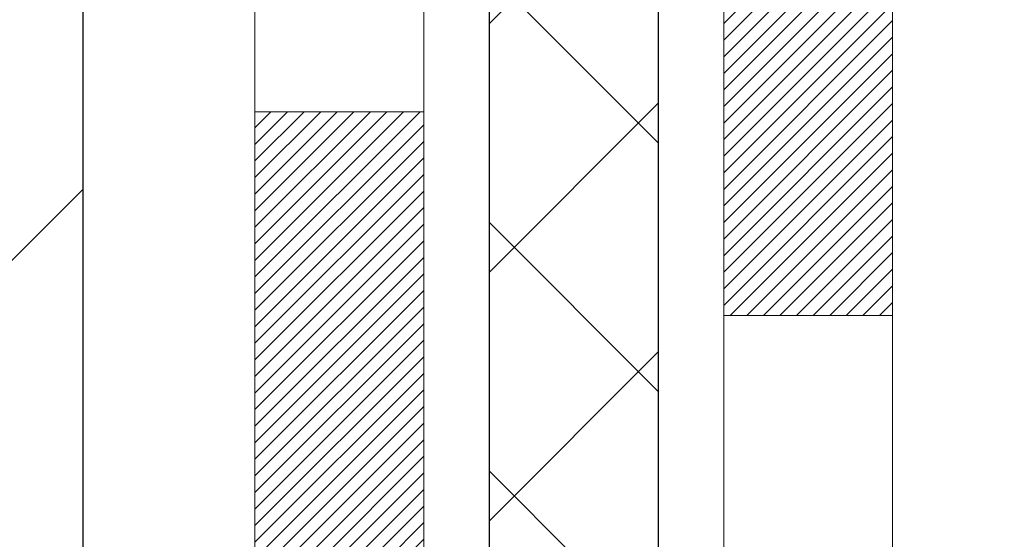
# Model space of a CAD drawing. Extents: x 13 to 3254, y -84 to 1977.
# Drawn here: x 544 to 544, y -62 to -62 of the extents above; entities that cross this region are included whole.
import ezdxf

# ---------------------------------------------------------------- set-up
doc = ezdxf.new("R2010")
doc.units = 0
doc.header["$LTSCALE"] = 5
doc.header["$MEASUREMENT"] = 0
for name, color, linetype, lineweight in [('CONCRETE - H', 130, 'CONTINUOUS', 9), ('DECK COAT - H', 20, 'CONTINUOUS', 20), ('DECK COAT - L', 22, 'CONTINUOUS', 18), ('MIG FOOT - H', 251, 'CONTINUOUS', 20), ('MIG FOOT - L', 7, 'CONTINUOUS', 30), ('MIG RETAINER - H', 251, 'CONTINUOUS', 20), ('PVC SIDESHEET - H', 170, 'CONTINUOUS', 20), ('PVC SIDESHEET - L', 150, 'CONTINUOUS', 25)]:
    doc.layers.add(name, color=color, linetype=linetype, lineweight=lineweight)

msp = doc.modelspace()

# ---------------------------------------------------------------- hatches: boundary and pattern name
at = {"layer": 'CONCRETE - H'}
h = msp.add_hatch(dxfattribs=at)
h.set_pattern_fill('AR-CONC', color=256, scale=0.21)
h.set_pattern_definition([(49.99999999999999, (73.58163759304921, 0), (1.506246383461582, -0.1317794834634497), [0.1575, -1.7325]), (355, (73.58163759304921, 0), (-0.2913778005873, 1.579603480770025), [0.126, -1.386]), (100.45144446, (73.70715812314921, -0.0109816224), (1.214868578126935, 1.447823981034122), [0.1338544031999999, -1.472398435199999]), (46.18420000000002, (73.58163759304921, 0.42), (2.241206794410302, -0.3475904896654607), [0.2362499999999999, -2.598749999999999]), (96.63563549, (73.7684047575492, 0.3910340553), (1.96279008591588, 2.045649061626556), [0.2007817182, -2.208598895999999]), (351.1841639899999, (73.58163759304921, 0.42), (1.962790084615023, 2.045649060566979), [0.189, -2.0790000021]), (21, (73.7916375930492, 0.315), (1.25350480944877, -0.8454996703972115), [0.1575, -1.7325]), (326.0000000000001, (73.7916375930492, 0.315), (0.5109621970353216, 1.522815094598391), [0.126, -1.386]), (71.45144474, (73.89609632644921, 0.2445416946), (1.764466991132939, 0.677315420893343), [0.133854399, -1.4723984352]), (37.50000000000001, (73.58163759304921, 0), (0.0255356961663104, 0.6990770930457542), [0, -1.3692, 0, -1.407, 0, -1.39125]), (7.499999999999999, (73.58163759304921, 0), (0.552446028628512, 0.8282645949529565), [0, -0.8021999999999999, 0, -1.3377, 0, -0.53025]), (327.5, (73.11333759304921, 0), (1.121027115962059, -0.04736523064219748), [0, -0.525, 0, -1.638, 0, -2.1735]), (317.5, (72.90333759304922, 0), (1.224690955619011, 0.2102204628978672), [0, -0.6825, 0, -1.0878, 0, -1.5435])])
h.paths.add_polyline_path([(555.8298504116351, -61.08026147016462), (558.3798504116351, -61.08026147016462), (558.3798504116351, -60.13026147016462), (555.8298504116351, -60.13026147016462)], flags=17)
edge = h.paths.add_edge_path()
edge.add_line((551.9478687854802, -60.55632684216284), (551.9478687854802, -60.01139677333486))
edge.add_line((551.9478687854802, -60.01139677333486), (554.3615950786244, -60.01139677333487))
edge.add_line((554.3615950786244, -60.01139677333487), (554.3615950786244, -60.88245070840858))
edge.add_line((554.3615950786244, -60.88245070840858), (554.4002004563961, -60.88750128002521))
edge.add_line((554.4002004563961, -60.88750128002521), (554.4834980401866, -60.89825050388968))
edge.add_line((554.4834980401866, -60.89825050388968), (554.5664223293046, -60.90879022533147))
edge.add_line((554.5664223293046, -60.90879022533147), (554.648959442116, -60.91910619466497))
edge.add_line((554.648959442116, -60.91910619466497), (554.7310954969868, -60.92918416220461))
edge.add_line((554.7310954969868, -60.92918416220461), (554.8128166122827, -60.93900987826481))
edge.add_line((554.8128166122827, -60.93900987826481), (554.8941089063699, -60.94856909315996))
edge.add_line((554.8941089063699, -60.94856909315996), (554.9749584976141, -60.9578475572045))
edge.add_line((554.9749584976141, -60.9578475572045), (555.0553515043815, -60.96683102071281))
edge.add_line((555.0553515043815, -60.96683102071281), (555.1352740450378, -60.97550523399933))
edge.add_line((555.1352740450378, -60.97550523399933), (555.214712237949, -60.98385594737847))
edge.add_line((555.214712237949, -60.98385594737847), (555.293652201481, -60.99186891116463))
edge.add_line((555.293652201481, -60.99186891116463), (555.3720800539998, -60.99952987567223))
edge.add_line((555.3720800539998, -60.99952987567223), (555.4499819138712, -61.00682459121568))
edge.add_line((555.4499819138712, -61.00682459121568), (555.5273438994614, -61.01373880810941))
edge.add_line((555.5273438994614, -61.01373880810941), (555.604152129136, -61.02025827666781))
edge.add_line((555.604152129136, -61.02025827666781), (555.6803927212611, -61.0263687472053))
edge.add_line((555.6803927212611, -61.0263687472053), (555.7560517942026, -61.03205597003631))
edge.add_line((555.7560517942026, -61.03205597003631), (555.8311154663264, -61.03730569547523))
edge.add_line((555.8311154663264, -61.03730569547523), (555.9055698559986, -61.04210367383648))
edge.add_line((555.9055698559986, -61.04210367383648), (555.9794010815849, -61.04643565543448))
edge.add_line((555.9794010815849, -61.04643565543448), (556.0525952614514, -61.05028739058363))
edge.add_line((556.0525952614514, -61.05028739058363), (556.1251385139639, -61.05364462959836))
edge.add_line((556.1251385139639, -61.05364462959836), (556.1970169574884, -61.05649312279306))
edge.add_line((556.1970169574884, -61.05649312279306), (556.2682167103908, -61.05881862048217))
edge.add_line((556.2682167103908, -61.05881862048217), (556.3387238910371, -61.06060687298009))
edge.add_line((556.3387238910371, -61.06060687298009), (556.4085246177932, -61.06184363060123))
edge.add_line((556.4085246177932, -61.06184363060123), (556.477605009025, -61.06251464366001))
edge.add_line((556.477605009025, -61.06251464366001), (556.5459511830983, -61.06260566247084))
edge.add_line((556.5459511830983, -61.06260566247084), (556.6135492583793, -61.06210243734812))
edge.add_line((556.6135492583793, -61.06210243734812), (556.6803853532338, -61.06099071860629))
edge.add_line((556.6803853532338, -61.06099071860629), (556.7464455860277, -61.05925625655974))
edge.add_line((556.7464455860277, -61.05925625655974), (556.8117160751269, -61.0568848015229))
edge.add_line((556.8117160751269, -61.0568848015229), (556.8761829388974, -61.05386210381016))
edge.add_line((556.8761829388974, -61.05386210381016), (556.9398322957052, -61.05017391373596))
edge.add_line((556.9398322957052, -61.05017391373596), (557.002650263916, -61.0458059816147))
edge.add_line((557.002650263916, -61.0458059816147), (557.064622961896, -61.04074405776079))
edge.add_line((557.064622961896, -61.04074405776079), (557.1257365080111, -61.03497389248864))
edge.add_line((557.1257365080111, -61.03497389248864), (557.185977020627, -61.02848123611268))
edge.add_line((557.185977020627, -61.02848123611268), (557.2453306181097, -61.02125183894731))
edge.add_line((557.2453306181097, -61.02125183894731), (557.3037834188253, -61.01327145130695))
edge.add_line((557.3037834188253, -61.01327145130695), (557.3613215411397, -61.00452582350601))
edge.add_line((557.3613215411397, -61.00452582350601), (557.4179311034186, -60.99500070585889))
edge.add_line((557.4179311034186, -60.99500070585889), (557.4735982240281, -60.98468184868003))
edge.add_line((557.4735982240281, -60.98468184868003), (557.5283090213342, -60.97355500228382))
edge.add_line((557.5283090213342, -60.97355500228382), (557.5820496137027, -60.96160591698467))
edge.add_line((557.5820496137027, -60.96160591698467), (557.6348061194996, -60.94882034309702))
edge.add_line((557.6348061194996, -60.94882034309702), (557.6865646570908, -60.93518403093527))
edge.add_line((557.6865646570908, -60.93518403093527), (557.7373113448422, -60.92068273081382))
edge.add_line((557.7373113448422, -60.92068273081382), (557.7870323011198, -60.90530219304709))
edge.add_line((557.7870323011198, -60.90530219304709), (557.8357136442894, -60.8890281679495))
edge.add_line((557.8357136442894, -60.8890281679495), (557.8833414927171, -60.87184640583547))
edge.add_line((557.8833414927171, -60.87184640583547), (557.9299019647688, -60.8537426570194))
edge.add_line((557.9299019647688, -60.8537426570194), (557.9753811788103, -60.8347026718157))
edge.add_line((557.9753811788103, -60.8347026718157), (558.0197652532077, -60.81471220053879))
edge.add_line((558.0197652532077, -60.81471220053879), (558.0630403063268, -60.79375699350307))
edge.add_line((558.0630403063268, -60.79375699350307), (558.1051924565335, -60.77182280102299))
edge.add_line((558.1051924565335, -60.77182280102299), (558.1462078221939, -60.74889537341291))
edge.add_line((558.1462078221939, -60.74889537341291), (558.1860725216739, -60.72496046098729))
edge.add_line((558.1860725216739, -60.72496046098729), (558.2247726733392, -60.70000381406052))
edge.add_line((558.2247726733392, -60.70000381406052), (558.262294395556, -60.67401118294701))
edge.add_line((558.262294395556, -60.67401118294701), (558.29862380669, -60.64696831796119))
edge.add_line((558.29862380669, -60.64696831796119), (558.3337470251073, -60.61886096941745))
edge.add_line((558.3337470251073, -60.61886096941745), (558.3676501691739, -60.58967488763023))
edge.add_line((558.3676501691739, -60.58967488763023), (558.4003193572555, -60.55939582291392))
edge.add_line((558.4003193572555, -60.55939582291392), (558.4317407077182, -60.52800952558295))
edge.add_line((558.4317407077182, -60.52800952558295), (558.4619003389278, -60.49550174595172))
edge.add_line((558.4619003389278, -60.49550174595172), (558.4907843692503, -60.46185823433465))
edge.add_line((558.4907843692503, -60.46185823433465), (558.5183789170517, -60.42706474104615))
edge.add_line((558.5183789170517, -60.42706474104615), (558.5446701006978, -60.39110701640063))
edge.add_line((558.5446701006978, -60.39110701640063), (558.5696440385547, -60.35397081071251))
edge.add_line((558.5696440385547, -60.35397081071251), (558.5932868489881, -60.3156418742962))
edge.add_line((558.5932868489881, -60.3156418742962), (558.615584650364, -60.27610595746612))
edge.add_line((558.615584650364, -60.27610595746612), (558.6365235610485, -60.23534881053667))
edge.add_line((558.6365235610485, -60.23534881053667), (558.6560896994074, -60.19335618382227))
edge.add_line((558.6560896994074, -60.19335618382227), (558.6742691838066, -60.15011382763733))
edge.add_line((558.6742691838066, -60.15011382763733), (558.6910481326121, -60.10560749229628))
edge.add_line((558.6910481326121, -60.10560749229628), (558.7064126641898, -60.0598229281135))
edge.add_line((558.7064126641898, -60.0598229281135), (558.7203488969056, -60.01274588540343))
edge.add_line((558.7203488969056, -60.01274588540343), (558.7328429491255, -59.96436211448048))
edge.add_line((558.7328429491255, -59.96436211448048), (558.7438809392154, -59.91465736565905))
edge.add_line((558.7438809392154, -59.91465736565905), (558.7534489855411, -59.86361738925357))
edge.add_line((558.7534489855411, -59.86361738925357), (558.7615332064688, -59.81122793557844))
edge.add_line((558.7615332064688, -59.81122793557844), (558.7681197203642, -59.75747475494807))
edge.add_line((558.7681197203642, -59.75747475494807), (558.7731946455933, -59.70234359767689))
edge.add_line((558.7731946455933, -59.70234359767689), (558.776744100522, -59.64582021407929))
edge.add_line((558.776744100522, -59.64582021407929), (558.7787542035164, -59.58789035446971))
edge.add_line((558.7787542035164, -59.58789035446971), (558.7792110729422, -59.52853976916254))
edge.add_line((558.7792110729422, -59.52853976916254), (558.7781008271654, -59.46775420847221))
edge.add_line((558.7781008271654, -59.46775420847221), (558.7754095845521, -59.40551942271312))
edge.add_line((558.7754095845521, -59.40551942271312), (558.7711234634679, -59.34182116219969))
edge.add_line((558.7711234634679, -59.34182116219969), (558.7652285822791, -59.27664517724633))
edge.add_line((558.7652285822791, -59.27664517724633), (558.7577110593513, -59.20997721816745))
edge.add_line((558.7577110593513, -59.20997721816745), (556.1957521505514, -59.20997721816741))
edge.add_line((556.1957521505514, -59.20997721816741), (556.1957521505514, -59.70997721816741))
edge.add_line((556.1957521505514, -59.70997721816741), (545.1286319937824, -59.70997721816741))
edge.add_line((545.1286319937824, -59.70997721816741), (545.1286319937874, -59.83453723249011))
edge.add_arc((545.0510956778505, -59.83574107403358), 0.07754566089421569, -90.88951218777618, 0.889512187891512, ccw=False)
edge.add_line((545.0498918363072, -59.91327738997043), (544.7619791560952, -59.9132773899704))
edge.add_arc((544.4914905577781, -59.90633947891836), 0.2705775608385222, 311.9773110941367, 358.53071114918333, ccw=False)
edge.add_line((544.6724626447051, -60.10748947315801), (544.3572447042493, -60.31143770463109))
edge.add_arc((544.378631300885, -60.34449236215965), 0.03936999999984959, 122.9031521392159, 180.0000000001758)
edge.add_line((544.3392613008851, -60.34449236215977), (544.3392613008851, -60.34904491827987))
edge.add_line((544.3392613008851, -60.34904491827987), (544.4376863008847, -60.34904491827987))
edge.add_line((544.4376863008847, -60.34904491827987), (544.4376863008847, -60.53827996713855))
edge.add_arc((544.4960813523818, -60.52427970831446), 0.06004988997899589, 193.4822306559878, 239.215392107213)
edge.add_arc((544.3260035838181, -61.00146327256089), 0.4478254090914062, 17.64025593849118, 71.87109708271288, ccw=False)
edge.add_arc((543.4604742060862, -61.29401817733119), 1.36141165189338, 4.074979495414425, 18.335053960162725, ccw=False)
edge.add_arc((543.1913077339086, -61.06009025289303), 1.632909065609294, 345.2170686115563, 355.18080358337454, ccw=False)
edge.add_arc((544.2612579203078, -61.3469452797094), 0.5251995961844322, 309.56664417564235, 345.6920565175267, ccw=False)
edge.add_arc((544.3377442601166, -61.40905337184885), 0.4290404058594955, 287.30237723719404, 306.97490103968283, ccw=False)
edge.add_arc((544.4770563008848, -61.85626748568529), 0.03937000000006643, 107.3023772371726, 179.9999999999276)
edge.add_line((544.4376863008847, -61.85626748568524), (544.4376863008897, -63.17204961129261))
edge.add_arc((544.4770563008897, -63.17204961129263), 0.03936999999996971, 179.999999999969, 270)
edge.add_line((544.4770563008897, -63.2114196112926), (546.1879614033737, -63.21141961129257))
edge.add_arc((546.1879614033736, -63.17204961129236), 0.03937000000020962, 270.0000000001655, 314.9999999998903)
edge.add_line((546.215800197349, -63.1998884052679), (546.3322667214818, -63.08342188113528))
edge.add_arc((546.5819686957896, -63.333123855444), 0.3531319186180468, 103.90200089112102, 134.9999999998892, ccw=False)
edge.add_arc((546.8712532888723, -64.50189362887554), 1.557170273107736, 76.09799910887028, 103.9020008911341, ccw=False)
edge.add_arc((547.1605378819553, -63.33312385544188), 0.353131918615927, 44.99999999997232, 76.09799910886971, ccw=False)
edge.add_line((547.4102398562621, -63.08342188113528), (547.5267063803947, -63.19988840526796))
edge.add_arc((547.5545451743702, -63.172049611292), 0.03937000000059952, 225.0000000004241, 270)
edge.add_line((547.5545451743702, -63.2114196112926), (547.7659865569299, -63.21141961129268))
edge.add_arc((547.7659865569298, -63.33141961129251), 0.1199999999998283, 60.000032678648495, 89.99999999994571, ccw=False)
edge.add_line((547.8259864976571, -63.22749652861756), (548.5060736838161, -63.62014453143522))
edge.add_arc((548.5257586838163, -63.58604911128803), 0.03937000000026421, 239.999999999874, 270)
edge.add_line((548.5257586838163, -63.62541911128829), (549.4337166248451, -63.62541911128827))
edge.add_arc((549.433716624845, -63.7356551112879), 0.1102359999996408, 59.99999999996942, 89.99999999994088, ccw=False)
edge.add_line((549.4888346248449, -63.64018793487665), (549.6245955324628, -63.71856953143524))
edge.add_arc((549.6442805324627, -63.68447411128827), 0.03936999999999337, 240.0000000000055, 270)
edge.add_line((549.6442805324627, -63.72384411128826), (550.3139642324627, -63.72384411128826))
edge.add_line((550.3139642324627, -63.72384411128826), (550.3139642324627, -63.92069411980128))
edge.add_line((550.3139642324627, -63.92069411980128), (550.8069658844847, -63.92069411979989))
edge.add_line((550.8069658844847, -63.92069411979989), (550.7656771043322, -63.86597944188608))
edge.add_line((550.7656771043322, -63.86597944188608), (550.7243827589394, -63.81135036282319))
edge.add_line((550.7243827589394, -63.81135036282319), (550.683041418404, -63.75688641435008))
edge.add_line((550.683041418404, -63.75688641435008), (550.641611652823, -63.70266712820565))
edge.add_line((550.641611652823, -63.70266712820565), (550.6000520322942, -63.6487720361288))
edge.add_line((550.6000520322942, -63.6487720361288), (550.5583211269147, -63.59528066985841))
edge.add_line((550.5583211269147, -63.59528066985841), (550.5163775067822, -63.54227256113339))
edge.add_line((550.5163775067822, -63.54227256113339), (550.4741797419939, -63.48982724169264))
edge.add_line((550.4741797419939, -63.48982724169264), (550.4316864026472, -63.43802424327504))
edge.add_line((550.4316864026472, -63.43802424327504), (550.3888560588396, -63.38694309761949))
edge.add_line((550.3888560588396, -63.38694309761949), (550.3456472806683, -63.3366633364649))
edge.add_line((550.3456472806683, -63.3366633364649), (550.302018638231, -63.28726449155015))
edge.add_line((550.302018638231, -63.28726449155015), (550.2579287016248, -63.23882609461415))
edge.add_line((550.2579287016248, -63.23882609461415), (550.2133360409473, -63.19142767739578))
edge.add_line((550.2133360409473, -63.19142767739578), (550.1681992262959, -63.14514877163394))
edge.add_line((550.1681992262959, -63.14514877163394), (550.1224768277677, -63.10006890906754))
edge.add_line((550.1224768277677, -63.10006890906754), (550.0761274154606, -63.05626762143546))
edge.add_line((550.0761274154606, -63.05626762143546), (550.0291095594716, -63.0138244404766))
edge.add_line((550.0291095594716, -63.0138244404766), (549.9813818298983, -62.97281889792986))
edge.add_line((549.9813818298983, -62.97281889792986), (549.9329027968379, -62.93333052553412))
edge.add_line((549.9329027968379, -62.93333052553412), (549.8836310303881, -62.8954388550283))
edge.add_line((549.8836310303881, -62.8954388550283), (549.8335251006459, -62.85922341815129))
edge.add_line((549.8335251006459, -62.85922341815129), (549.7825435777091, -62.82476374664197))
edge.add_line((549.7825435777091, -62.82476374664197), (549.730645031675, -62.79213937223925))
edge.add_line((549.730645031675, -62.79213937223925), (549.6777880326407, -62.76142982668202))
edge.add_line((549.6777880326407, -62.76142982668202), (549.6239311507039, -62.73271464170917))
edge.add_line((549.6239311507039, -62.73271464170917), (549.569032955962, -62.70607334905961))
edge.add_line((549.569032955962, -62.70607334905961), (549.5130520185123, -62.68158548047224))
edge.add_line((549.5130520185123, -62.68158548047224), (549.4559469084522, -62.65933056768593))
edge.add_line((549.4559469084522, -62.65933056768593), (549.3976761958792, -62.6393881424396))
edge.add_line((549.3976761958792, -62.6393881424396), (549.3381984508906, -62.62183773647214))
edge.add_line((549.3381984508906, -62.62183773647214), (549.2774722435837, -62.60675888152244))
edge.add_line((549.2774722435837, -62.60675888152244), (549.2154561440561, -62.59423110932939))
edge.add_line((549.2154561440561, -62.59423110932939), (549.1521269879594, -62.58430075773415))
edge.add_line((549.1521269879594, -62.58430075773415), (549.0876126353703, -62.57673970866547))
edge.add_line((549.0876126353703, -62.57673970866547), (549.0221154606866, -62.57118442956001))
edge.add_line((549.0221154606866, -62.57118442956001), (548.9558383635275, -62.56727043337149))
edge.add_line((548.9558383635275, -62.56727043337149), (548.8889842435127, -62.56463323305362))
edge.add_line((548.8889842435127, -62.56463323305362), (548.8217560002614, -62.56290834156013))
edge.add_line((548.8217560002614, -62.56290834156013), (548.7543565333931, -62.56173127184474))
edge.add_line((548.7543565333931, -62.56173127184474), (548.6869887425273, -62.56073753686118))
edge.add_line((548.6869887425273, -62.56073753686118), (548.6198555272833, -62.55956264956315))
edge.add_line((548.6198555272833, -62.55956264956315), (548.5531597872806, -62.55784212290438))
edge.add_line((548.5531597872806, -62.55784212290438), (548.4871044221385, -62.5552114698386))
edge.add_line((548.4871044221385, -62.5552114698386), (548.4218923314766, -62.55130620331953))
edge.add_line((548.4218923314766, -62.55130620331953), (548.3577264149142, -62.54576183630088))
edge.add_line((548.3577264149142, -62.54576183630088), (548.2948095720707, -62.53821388173638))
edge.add_line((548.2948095720707, -62.53821388173638), (548.2333447025655, -62.52829785257974))
edge.add_line((548.2333447025655, -62.52829785257974), (548.1735347060181, -62.5156492617847))
edge.add_line((548.1735347060181, -62.5156492617847), (548.115582482048, -62.49990362230496))
edge.add_line((548.115582482048, -62.49990362230496), (548.0596909302745, -62.48069644709425))
edge.add_line((548.0596909302745, -62.48069644709425), (548.0060629503171, -62.4576632491063))
edge.add_line((548.0060629503171, -62.4576632491063), (547.9549014417951, -62.43043954129482))
edge.add_line((547.9549014417951, -62.43043954129482), (547.9064093043279, -62.39866083661354))
edge.add_line((547.9064093043279, -62.39866083661354), (547.860786172951, -62.36197657739168))
edge.add_line((547.860786172951, -62.36197657739168), (547.8181480912428, -62.32039287522466))
edge.add_line((547.8181480912428, -62.32039287522466), (547.7785224934948, -62.27429392112778))
edge.add_line((547.7785224934948, -62.27429392112778), (547.7419325447786, -62.22408212208486))
edge.add_line((547.7419325447786, -62.22408212208486), (547.7084014101658, -62.17015988507973))
edge.add_line((547.7084014101658, -62.17015988507973), (547.6779522547284, -62.1129296170962))
edge.add_line((547.6779522547284, -62.1129296170962), (547.6506082435382, -62.05279372511811))
edge.add_line((547.6506082435382, -62.05279372511811), (547.6263925416667, -61.99015461612926))
edge.add_line((547.6263925416667, -61.99015461612926), (547.6053283141861, -61.92541469711348))
edge.add_line((547.6053283141861, -61.92541469711348), (547.5874387261679, -61.8589763750546))
edge.add_line((547.5874387261679, -61.8589763750546), (547.5727469426839, -61.79124205693643))
edge.add_line((547.5727469426839, -61.79124205693643), (547.561276128806, -61.7226141497428))
edge.add_line((547.561276128806, -61.7226141497428), (547.5530494496059, -61.65349506045753))
edge.add_line((547.5530494496059, -61.65349506045753), (547.5480900701554, -61.58428719606444))
edge.add_line((547.5480900701554, -61.58428719606444), (547.5464211555262, -61.51539296354735))
edge.add_line((547.5464211555262, -61.51539296354735), (547.5480658707902, -61.44721476989007))
edge.add_line((547.5480658707902, -61.44721476989007), (547.5530473810192, -61.38015502207645))
edge.add_line((547.5530473810192, -61.38015502207645), (547.5613888512848, -61.31461612709029))
edge.add_line((547.5613888512848, -61.31461612709029), (547.573113446659, -61.25100049191541))
edge.add_line((547.573113446659, -61.25100049191541), (547.5882443322135, -61.18971052353564))
edge.add_line((547.5882443322135, -61.18971052353564), (547.6068018740993, -61.1311371832691))
edge.add_line((547.6068018740993, -61.1311371832691), (547.6287491634895, -61.07543721708107))
edge.add_line((547.6287491634895, -61.07543721708107), (547.6539957037136, -61.02254823343016))
edge.add_line((547.6539957037136, -61.02254823343016), (547.6824489376304, -60.97239941486473))
edge.add_line((547.6824489376304, -60.97239941486473), (547.7140163080991, -60.92491994393319))
edge.add_line((547.7140163080991, -60.92491994393319), (547.7486052579783, -60.88003900318392))
edge.add_line((547.7486052579783, -60.88003900318392), (547.7861232301271, -60.83768577516532))
edge.add_line((547.7861232301271, -60.83768577516532), (547.8264776674046, -60.79778944242577))
edge.add_line((547.8264776674046, -60.79778944242577), (547.8695760126693, -60.76027918751365))
edge.add_line((547.8695760126693, -60.76027918751365), (547.9153257087804, -60.72508419297736))
edge.add_line((547.9153257087804, -60.72508419297736), (547.9636341985968, -60.69213364136528))
edge.add_line((547.9636341985968, -60.69213364136528), (548.0144089249773, -60.66135671522581))
edge.add_line((548.0144089249773, -60.66135671522581), (548.0675573307809, -60.63268259710733))
edge.add_line((548.0675573307809, -60.63268259710733), (548.1229868588666, -60.60604046955824))
edge.add_line((548.1229868588666, -60.60604046955824), (548.1806049520932, -60.58135951512692))
edge.add_line((548.1806049520932, -60.58135951512692), (548.2403190533197, -60.55856891636176))
edge.add_line((548.2403190533197, -60.55856891636176), (548.302036605405, -60.53759785581115))
edge.add_line((548.302036605405, -60.53759785581115), (548.3656650512079, -60.51837551602348))
edge.add_line((548.3656650512079, -60.51837551602348), (548.4311118335875, -60.50083107954713))
edge.add_line((548.4311118335875, -60.50083107954713), (548.4982843954026, -60.48489372893049))
edge.add_line((548.4982843954026, -60.48489372893049), (548.5670901795122, -60.47049264672197))
edge.add_line((548.5670901795122, -60.47049264672197), (548.6374366287753, -60.45755701546993))
edge.add_line((548.6374366287753, -60.45755701546993), (548.7092311860505, -60.44601601772278))
edge.add_line((548.7092311860505, -60.44601601772278), (548.7823812941971, -60.43579883602889))
edge.add_line((548.7823812941971, -60.43579883602889), (548.8567943960737, -60.42683465293668))
edge.add_line((548.8567943960737, -60.42683465293668), (548.9323779345394, -60.4190526509945))
edge.add_line((548.9323779345394, -60.4190526509945), (549.0090393524532, -60.41238201275076))
edge.add_line((549.0090393524532, -60.41238201275076), (549.0866860926739, -60.40675192075385))
edge.add_line((549.0866860926739, -60.40675192075385), (549.1652255980604, -60.40209155755215))
edge.add_line((549.1652255980604, -60.40209155755215), (549.2445653114717, -60.39833010569406))
edge.add_line((549.2445653114717, -60.39833010569406), (549.3246126757665, -60.39539674772796))
edge.add_line((549.3246126757665, -60.39539674772796), (549.405275133804, -60.39322066620224))
edge.add_line((549.405275133804, -60.39322066620224), (549.4864601286164, -60.39173104379))
edge.add_line((549.4864601286164, -60.39173104379), (549.5680891676236, -60.39086717547256))
edge.add_line((549.5680891676236, -60.39086717547256), (549.6501361651003, -60.39060603681089))
edge.add_line((549.6501361651003, -60.39060603681089), (549.7325872394124, -60.39093337811941))
edge.add_line((549.7325872394124, -60.39093337811941), (549.8154285089258, -60.39183494971252))
edge.add_line((549.8154285089258, -60.39183494971252), (549.8986460920064, -60.39329650190463))
edge.add_line((549.8986460920064, -60.39329650190463), (549.9822261070203, -60.39530378501016))
edge.add_line((549.9822261070203, -60.39530378501016), (550.0661546723333, -60.39784254934352))
edge.add_line((550.0661546723333, -60.39784254934352), (550.1504179063112, -60.40089854521912))
edge.add_line((550.1504179063112, -60.40089854521912), (550.2350019273201, -60.40445752295139))
edge.add_line((550.2350019273201, -60.40445752295139), (550.3198928537261, -60.40850523285472))
edge.add_line((550.3198928537261, -60.40850523285472), (550.4050768038948, -60.41302742524354))
edge.add_line((550.4050768038948, -60.41302742524354), (550.4905398961921, -60.41800985043226))
edge.add_line((550.4905398961921, -60.41800985043226), (550.5762682489843, -60.42343825873528))
edge.add_line((550.5762682489843, -60.42343825873528), (550.6622479806371, -60.42929840046703))
edge.add_line((550.6622479806371, -60.42929840046703), (550.7484652095163, -60.43557602594191))
edge.add_line((550.7484652095163, -60.43557602594191), (550.8349060539881, -60.44225688547434))
edge.add_line((550.8349060539881, -60.44225688547434), (550.9215566324183, -60.44932672937873))
edge.add_line((550.9215566324183, -60.44932672937873), (551.0084030631729, -60.4567713079695))
edge.add_line((551.0084030631729, -60.4567713079695), (551.0954314646177, -60.46457637156107))
edge.add_line((551.0954314646177, -60.46457637156107), (551.1826279551186, -60.47272767046782))
edge.add_line((551.1826279551186, -60.47272767046782), (551.2699786530418, -60.48121095500419))
edge.add_line((551.2699786530418, -60.48121095500419), (551.357469676753, -60.4900119754846))
edge.add_line((551.357469676753, -60.4900119754846), (551.4450871446181, -60.49911648222344))
edge.add_line((551.4450871446181, -60.49911648222344), (551.5328171750033, -60.50851022553513))
edge.add_line((551.5328171750033, -60.50851022553513), (551.6206458862742, -60.51817895573409))
edge.add_line((551.6206458862742, -60.51817895573409), (551.7085593967969, -60.52810842313473))
edge.add_line((551.7085593967969, -60.52810842313473), (551.7965438249373, -60.53828437805146))
edge.add_line((551.7965438249373, -60.53828437805146), (551.8845852890614, -60.54869257079871))
edge.add_line((551.8845852890614, -60.54869257079871), (551.9478687854802, -60.55632684216284))
at = {"layer": 'DECK COAT - H'}
h = msp.add_hatch(dxfattribs=at)
h.set_pattern_fill('ANSI31', color=256, scale=0.03937, style=0)
h.set_pattern_definition([(45, (359.909575885834, -202.9264759895651), (-0.003479849246914297, 0.003479849246914297), [])])
h.paths.add_polyline_path([(544.3668233328359, -62.81244184889947), (544.4376893328359, -62.81244184889953), (544.4376893328357, -63.04866184889953), (544.3668233328358, -63.04866184889948)])
h.paths.add_polyline_path([(544.3668233328361, -62.34000184889947), (544.4376893328362, -62.34000184889953), (544.437689332836, -62.57622184889953), (544.366823332836, -62.57622184889947)])
h.paths.add_polyline_path([(544.3668233328364, -61.86756345549977), (544.4376893328364, -61.86756345549983), (544.4376893328363, -62.10378184889952), (544.3668233328362, -62.10378184889947)])
h.paths.add_polyline_path([(544.6367189186361, -61.60327982833197), (544.6467733981195, -61.58719883007557), (544.6561716511849, -61.57073455185203), (544.6649396021319, -61.55391259504551), (544.6731026077722, -61.53676432813085), (544.6806860181999, -61.5193211878502), (544.6877151835091, -61.50161461094583), (544.6900803028763, -61.49508767075414), (544.755707203051, -61.52068970025629), (544.752774373032, -61.52879038179332), (544.7460741088111, -61.54585698098577), (544.7388830454266, -61.56275991276708), (544.7311828297181, -61.57946896390467), (544.7229555851626, -61.59595243566422), (544.7141843035212, -61.61217805791809), (544.7048607859886, -61.62810776329945), (544.6949819614355, -61.64370011006292), (544.6845448223661, -61.65891361458767), (544.6735463612845, -61.67370679325293), (544.6619835706948, -61.68803816243797), (544.6498534431013, -61.70186623852197), (544.6371560615485, -61.7151586214077), (544.623904782365, -61.72792192300493), (544.6184314339833, -61.73278022530007), (544.5715876913047, -61.68000823441323), (544.575806141488, -61.67638443520445), (544.5894556277992, -61.66307771324005), (544.6023620933244, -61.64897733798878), (544.6145343382125, -61.63422514140915), (544.6259812984173, -61.61896200626722)])
h.paths.add_polyline_path([(544.7472573477409, -61.20384317485519, 0.05548686241699283), (544.7472659436072, -61.19077630123603), (544.7451675917762, -61.17192597022068), (544.7430199903987, -61.15308059854038), (544.7407865096823, -61.13424387474503), (544.7384305198342, -61.11541948738459), (544.7359153910619, -61.09661112500901), (544.7332044935729, -61.07782247616827), (544.7302611975746, -61.0590572294123), (544.7281801382175, -61.04691797711788), (544.7969664026737, -61.03587344343963), (544.7982444700216, -61.04320984800986), (544.8011985369275, -61.06145803628765), (544.8039648576661, -61.079765436965), (544.8065689021861, -61.09812401719199), (544.8090361404364, -61.11652574411871), (544.8113920423656, -61.1349625848953), (544.8136620779225, -61.15342650667179), (544.8158717170558, -61.17190947659832), (544.8180464297143, -61.19040346182498, -0.05859327961190841), (544.8180395842146, -61.2041970090045), (544.8158717170558, -61.2226327793817), (544.8136620779225, -61.24111574930821), (544.8113920423656, -61.25957967108473), (544.8090361404364, -61.27801651186132), (544.8086531994873, -61.28087265061236), (544.7391209573356, -61.27360616461512), (544.7407865096823, -61.26029838123502), (544.7430199903987, -61.24146165743968), (544.7451675917762, -61.22261628575938)])
h.paths.add_polyline_path([(544.5894556277992, -60.73146454274004), (544.575806141488, -60.71815782077561), (544.5614048342414, -60.70578658405662), (544.546243597786, -60.69449092257903), (544.5303611245926, -60.68429309426855), (544.512713853769, -60.67437371207819), (544.549974697308, -60.61237331031889), (544.565626845873, -60.62157903676924), (544.5809673751829, -60.63176631684893), (544.5958001293488, -60.64273150380912), (544.6101157267701, -60.65438076849414), (544.6239047823649, -60.66662033297512), (544.6371560615485, -60.67938363457235), (544.6498534431013, -60.69267601745806), (544.6619835706948, -60.70650409354206), (544.6735463612845, -60.72083546272707), (544.684544822366, -60.73562864139236), (544.6949819614355, -60.75084214591711), (544.7048607859884, -60.76643449268055), (544.7141843035212, -60.78236419806193), (544.7229555851626, -60.7985898203158), (544.7242971408017, -60.80127765757907), (544.659919517226, -60.83099825994216), (544.6561716511849, -60.82380770412802), (544.6467733981195, -60.80734342590451), (544.6367189186361, -60.79126242764809), (544.6259812984173, -60.77558024971284), (544.6145343382125, -60.76031711457093), (544.6023620933244, -60.74556491799131)])
h.paths.add_polyline_path([(544.3668233328308, -60.34904231985799), (544.4376893328309, -60.34904231985799), (544.4376893328309, -60.42438793097659), (544.3668233328308, -60.42438793097659)])
h.paths.add_polyline_path([(544.1699733328377, -62.49071732688042), (544.2408393328361, -62.49071732688048), (544.240839332836, -62.72693732688048), (544.1699733328372, -62.72693732688042)])
h.paths.add_polyline_path([(544.1699733328387, -62.01827732688042), (544.2408393328365, -62.01827732688047), (544.2408393328363, -62.25449732688048), (544.1699733328381, -62.25449732688042)])
h.paths.add_polyline_path([(544.3401082807895, -61.57369418052394), (544.3417286277889, -61.57332966597368), (544.3474666477031, -61.5721176824926), (544.3543009252503, -61.57064934388784), (544.3609152832664, -61.56918483319668), (544.3671945759083, -61.5677318979697), (544.3732168811928, -61.56625652835168), (544.3789319033043, -61.56476388266653), (544.3843243717404, -61.56325210266015), (544.3893768728631, -61.56172065223634), (544.3952729012376, -61.55977561082337), (544.4015696913895, -61.55740218367517), (544.4069546706091, -61.5550614710508), (544.4353223569054, -61.61996283286492), (544.432691124604, -61.62115042747995), (544.4282491627667, -61.62301659325518), (544.4237195443483, -61.6247911355511), (544.4191046457589, -61.62648024878916), (544.4144071396978, -61.62808995038048), (544.4096296988638, -61.62962625773627), (544.4047749959562, -61.63109518826763), (544.3998457036739, -61.63250275938579), (544.3948444947162, -61.63385498850186), (544.3897740417818, -61.63515789302703), (544.3846370175701, -61.63641749037244), (544.3794361707272, -61.63763984857535), (544.3741757553269, -61.63883232276267), (544.3688596853447, -61.64000270674534), (544.3634914416085, -61.64115859538943), (544.3580745049459, -61.64230758356114), (544.3531926003509, -61.64334179740793, 0.2906124959815097), (544.2452537963957, -61.74416866530756), (544.1766580919432, -61.72637486620052, -0.2906124959815037)])
at = {"layer": 'MIG FOOT - H'}
h = msp.add_hatch(dxfattribs=at)
h.set_pattern_fill('ANSI31', color=256, scale=1.9685, style=0)
h.set_pattern_definition([(45, (-404.323157401839, -526.7726439436244), (-0.1739924623457148, 0.1739924623457148), [])])
h.paths.add_polyline_path([(544.0977548208176, -60.4519920213882), (543.9337548208176, -60.45199202138831), (543.9337548208181, -61.01449202138831), (544.0977548208177, -61.01449202138831)])
edge = h.paths.add_edge_path()
edge.add_line((544.0977548208181, -61.38949202138831), (543.9337548208181, -61.38949202138831))
edge.add_line((543.9337548208181, -61.38949202138831), (543.9337548208182, -63.31636202138832))
edge.add_arc((544.2880848208183, -63.31636202138827), 0.3543300000001182, 180.0000000000092, 269.9999999999816)
edge.add_line((544.2880848208182, -63.67069202138833), (546.6525047898182, -63.67069202138833))
edge.add_line((546.6525047898182, -63.67069202138833), (546.652504789818, -63.50669202138828))
edge.add_line((546.652504789818, -63.50669202138828), (544.2880848208182, -63.50669202138834))
edge.add_arc((544.2880848208181, -63.31636202138838), 0.1903299999999604, 179.9999999999829, 270.0000000000342, ccw=False)
edge.add_line((544.0977548208182, -63.31636202138832), (544.0977548208181, -61.38949202138831))
h.paths.add_polyline_path([(547.621254820818, -63.50669202138834), (547.090007851818, -63.50669202138845), (547.0900078518181, -63.67069202138844), (547.6212548208182, -63.67069202138844)])
at = {"layer": 'MIG RETAINER - H'}
h = msp.add_hatch(dxfattribs=at)
h.set_pattern_fill('ANSI31', color=256, scale=0.47, style=0)
h.set_pattern_definition([(45, (-404.3231574018388, -497.4715002500686), (-0.04154252339470966, 0.04154252339470967), [])])
h.paths.add_polyline_path([(543.6957548208195, -62.11914202138836), (543.6957548208181, -61.42287511425399), (543.7700511551002, -61.35829029619378), (543.9337548208181, -61.35829029619378), (543.9337548208185, -62.11914202138831)])
edge = h.paths.add_edge_path()
edge.add_arc((544.4757548208164, -59.67014202138608), 0.07800000000003138, 270.000000000501, 360.0000000000418)
edge.add_line((544.5537548208165, -59.67014202138602), (544.5537548208162, -59.40714202138894))
edge.add_arc((544.5737548208164, -59.40714202138872), 0.02000000000020918, 90.00000000195422, 180.0000000006514, ccw=False)
edge.add_line((544.5737548208157, -59.38714202138856), (544.6607548208156, -59.38714202138669))
edge.add_arc((544.6607548208162, -59.41714202138672), 0.03000000000002956, 2.1719870346714742e-10, 90.0000000013028, ccw=False)
edge.add_line((544.6907548208162, -59.4171420213866), (544.6907548208169, -59.95214202139368))
edge.add_arc((544.533754820817, -59.95214202139385), 0.1569999999999254, -90.00000000033191, 6.230038707144558e-11, ccw=False)
edge.add_line((544.5337548208161, -60.10914202139383), (544.3674945058588, -60.10914202139298))
edge.add_arc((544.3674945058694, -60.18788170642448), 0.07873968503150763, 90.00000000777618, 177.4144840053407)
edge.add_arc((544.173952046803, -60.17914202138882), 0.1149999999996634, 275.2124696742857, 357.41448399777784, ccw=False)
edge.add_arc((544.1825827321285, -60.27374916314232), 0.02000000000000517, 160.3257550186187, 275.2124696744299, ccw=False)
edge.add_arc((544.0525357656971, -60.22725154895408), 0.1181095275611714, 340.3257550185371, 642.6342225154141)
edge.add_arc((544.0827439258576, -60.36201693272505), 0.02000000000015042, -10.621520468789072, 102.63422251443592, ccw=False)
edge.add_arc((544.0247548208174, -60.35114202138731), 0.07899999999997757, 270.0000000008245, 349.3784795304081, ccw=False)
edge.add_line((544.0247548208185, -60.43014202138732), (543.9507548208173, -60.43014202138846))
edge.add_arc((543.9507548208176, -60.44714202138845), 0.01699999999999591, 90.00000000076633, 180)
edge.add_line((543.9337548208175, -60.44714202138845), (543.9337548208181, -61.04569374658302))
edge.add_line((543.9337548208181, -61.04569374658302), (543.7700511551002, -61.04569374658302))
edge.add_line((543.7700511551002, -61.04569374658302), (543.6957548208181, -60.98110892852275))
edge.add_line((543.6957548208181, -60.98110892852275), (543.6957548208162, -59.41714202138939))
edge.add_arc((543.7257548208161, -59.41714202138927), 0.02999999999985903, 90.00000000043423, 180.0000000002171, ccw=False)
edge.add_line((543.7257548208158, -59.38714202138936), (543.790754820816, -59.38714202138873))
edge.add_arc((543.7907548208162, -59.40714202138872), 0.01999999999998181, 0, 90.00000000065143, ccw=False)
edge.add_line((543.8107548208162, -59.40714202138872), (543.8107548208166, -59.67014202139017))
edge.add_arc((543.8887548208165, -59.67014202139006), 0.07799999999997453, 180.0000000000835, 270.0000000004176)
edge.add_line((543.8887548208171, -59.74814202139003), (543.8927548208171, -59.74814202139003))
edge.add_arc((543.8927548208167, -59.67014202139017), 0.07799999999986085, 270.000000000334, 360.0000000001671)
edge.add_line((543.9707548208165, -59.67014202138994), (543.9707548208162, -59.40714202138928))
edge.add_arc((543.9907548208162, -59.40714202138928), 0.01999999999998181, 90.00000000032571, 180, ccw=False)
edge.add_line((543.990754820816, -59.3871420213893), (544.1322014688724, -59.38714202138834))
edge.add_line((544.1322014688724, -59.38714202138834), (544.1322014688724, -59.71803722760557))
edge.add_line((544.1322014688724, -59.71803722760557), (544.1514870312701, -59.73736783450743))
edge.add_line((544.1514870312701, -59.73736783450743), (544.1514870312701, -59.81451008409271))
edge.add_line((544.1514870312701, -59.81451008409271), (544.2093437184587, -59.85308120888566))
edge.add_line((544.2093437184587, -59.85308120888566), (544.2672004056474, -59.81451008409271))
edge.add_line((544.2672004056474, -59.81451008409271), (544.2672004056474, -59.73736783450743))
edge.add_line((544.2672004056474, -59.73736783450743), (544.2864859680442, -59.71808227211141))
edge.add_line((544.2864859680442, -59.71808227211141), (544.2864859680442, -59.38714202138834))
edge.add_line((544.2864859680442, -59.38714202138834), (544.3737548208162, -59.38714202138816))
edge.add_arc((544.3737548208162, -59.40714202138815), 0.01999999999998181, 0, 90, ccw=False)
edge.add_line((544.3937548208162, -59.40714202138815), (544.3937548208165, -59.67014202138625))
edge.add_arc((544.4717548208166, -59.67014202138602), 0.07800000000008822, 180.000000000167, 270.000000000334)
edge.add_line((544.4717548208171, -59.74814202138611), (544.4757548208171, -59.74814202138611))
at = {"layer": 'PVC SIDESHEET - H'}
h = msp.add_hatch(dxfattribs=at)
h.set_pattern_fill('ANSI37', color=256, scale=0.59055, style=0)
h.set_pattern_definition([(45, (354.8531376511559, -225.2975699168286), (-0.05219773870371446, 0.05219773870371446), []), (135, (354.8531376511559, -225.2975699168286), (-0.05219773870371446, -0.05219773870371446), [])])
edge = h.paths.add_edge_path()
edge.add_line((544.268398332836, -63.27047201287072), (544.2683983328367, -61.79372259496596))
edge.add_line((544.2683983328367, -61.79372259496596), (544.3392643328309, -61.79372259496596))
edge.add_line((544.3392643328309, -61.79372259496596), (544.339264332836, -63.27047201287072))
edge.add_arc((544.378634332836, -63.2704720128708), 0.0393699999999626, 539.999999999876, 630.0000000000828)
edge.add_line((544.378634332836, -63.30984201287077), (546.2287334051965, -63.30984201287071))
edge.add_arc((546.2287334051965, -63.27047201287086), 0.03936999999984891, 270, 315)
edge.add_line((546.2565721991717, -63.29831080684607), (546.4018667383658, -63.1530162676519))
edge.add_arc((546.5819717277349, -63.33312125702093), 0.254706918616741, 463.9020008910764, 495, ccw=False)
edge.add_arc((546.8712563208184, -64.50189103046046), 1.458745273114345, 450.00000000000114, 463.9020008910778, ccw=False)
edge.add_line((546.8712563208182, -63.0431457573461), (546.8712563208182, -63.1140117573461))
edge.add_arc((546.8712563208184, -64.50189103046051), 1.387879273114407, 450.0000000000023, 463.9020008910806)
edge.add_arc((546.5819717277349, -63.33312125702084), 0.1838409186166517, 463.9020008910817, 495.0000000000188)
edge.add_line((546.4519765675215, -63.20312609680749), (546.3066820283275, -63.34842063600157))
edge.add_arc((546.2287334051965, -63.27047201287075), 0.1102359999999386, 269.9999999999852, 315.00000000001046, ccw=False)
edge.add_line((546.2287334051965, -63.38070801287071), (544.378634332836, -63.38070801287071))
edge.add_arc((544.378634332836, -63.27047201287072), 0.1102359999999862, 180, 270, ccw=False)
edge = h.paths.add_edge_path()
edge.add_arc((546.8712563208181, -64.50189103046043), 1.458745273114317, 436.0979991089357, 449.9999999999967, ccw=False)
edge.add_arc((547.1605409139014, -63.33312125702053), 0.2547069186164078, 405, 436.09799910893776, ccw=False)
edge.add_line((547.3406459032702, -63.15301626765173), (547.4859404424645, -63.29831080684604))
edge.add_arc((547.5137792364397, -63.27047201287072), 0.03937000000000822, 225, 270)
edge.add_line((547.5137792364397, -63.30984201287074), (547.7396165488091, -63.30984201287074))
edge.add_arc((547.7396165488092, -63.42984201287074), 0.1200000000000045, 419.9999999999996, 450, ccw=False)
edge.add_line((547.7996165488091, -63.32591896441661), (548.4797027799074, -63.71856693301336))
edge.add_arc((548.4993877799075, -63.68447151286642), 0.03936999999995876, 239.999999999949, 270)
edge.add_line((548.4993877799075, -63.72384151286638), (549.4442688164972, -63.72384151286638))
edge.add_line((549.4442688164971, -63.72384151286638), (549.4442688164971, -63.79470751286635))
edge.add_line((549.4442688164971, -63.79470751286635), (548.4993877799074, -63.79470751286635))
edge.add_arc((548.4993877799074, -63.68447151286644), 0.110235999999901, 239.9999999999919, 270.0000000000148, ccw=False)
edge.add_line((548.4442697799074, -63.77993868927793), (547.7620639967328, -63.38606699671936))
edge.add_arc((547.7420639967329, -63.4207080128707), 0.03999999999995874, 419.999999999996, 450)
edge.add_line((547.7420639967329, -63.38070801287073), (547.5137792364397, -63.38070801287071))
edge.add_arc((547.5137792364397, -63.27047201287072), 0.1102359999999862, 225.0000000000209, 269.9999999999852, ccw=False)
edge.add_line((547.4358306133089, -63.34842063600163), (547.2905360741144, -63.20312609680717))
edge.add_arc((547.1605409139013, -63.33312125702039), 0.1838409186162881, 405.0000000000313, 436.0979991089444)
edge.add_arc((546.8712563208181, -64.50189103046046), 1.387879273114356, 436.0979991089382, 449.9999999999941)
edge.add_line((546.8712563208182, -63.1140117573461), (546.8712563208182, -63.0431457573461))

# ---------------------------------------------------------------- linework, layer by layer
at = {"layer": 'DECK COAT - L'}
for p, q in [((544.1699733328379, -62.01827732688042), (544.2408393328379, -62.01827732688047)), ((544.366823332837, -62.10378184889947), (544.4376893328371, -62.10378184889952))]:
    msp.add_line(p, q, dxfattribs=at)
for points in [[(544.2802093328359, -63.47913301287073, -0.414213562373095), (544.1699733328359, -63.36889701287074), (544.1699733328392, -61.77876771912636)], [(544.2408393328366, -61.77876771912673), (544.2408393328357, -63.3492120128707, 0.414213562373095), (544.2998943328356, -63.4082670128707)], [(544.4770593328357, -63.28228301287074, -0.414213562373095), (544.3668233328357, -63.1720470128707), (544.3668233328364, -61.85626323116275)], [(544.4376893328364, -61.85626488726339), (544.4376893328357, -63.1720470128707, 0.414213562373095), (544.4770593328357, -63.21141701287072)]]:
    msp.add_lwpolyline(points, format="xyb", dxfattribs=at)
at = {"layer": 'MIG FOOT - L'}
msp.add_line((544.0977548208182, -63.31636202138832), (544.0977548208181, -61.38949202138831), dxfattribs=at)
at = {"layer": 'PVC SIDESHEET - L'}
for points in [[(544.378634332836, -63.38070801287071, -0.414213562373095), (544.268398332836, -63.27047201287072), (544.2683983328367, -61.77876771912687)], [(544.3392643328367, -61.79372259496608), (544.339264332836, -63.27047201287072, 0.414213562373095), (544.378634332836, -63.30984201287074)]]:
    msp.add_lwpolyline(points, format="xyb", dxfattribs=at)

doc.saveas('drawing.dxf')
